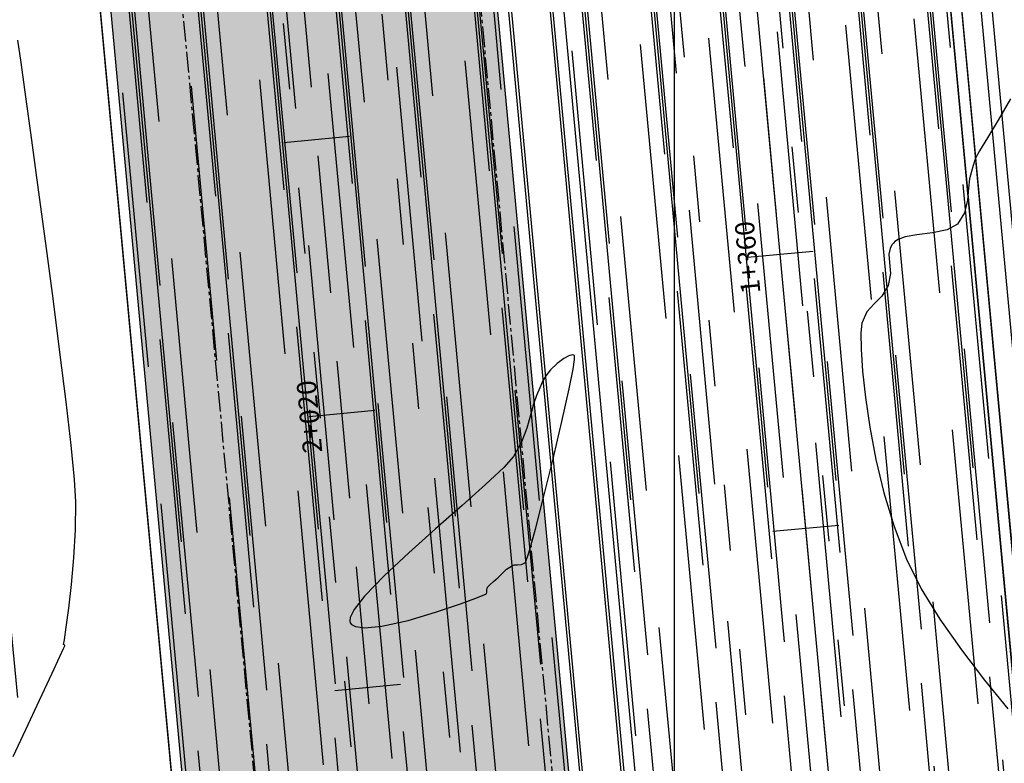
# Model space of a CAD drawing. Units: metres. Extents: x 257096 to 538771, y 8661449 to 17330537.
# Drawn here: x 269776 to 269812, y 8666147 to 8666174 of the extents above; entities that cross this region are included whole.
import ezdxf

# ---------------------------------------------------------------- set-up
doc = ezdxf.new("R2010")
doc.units = ezdxf.units.M
for name, pattern in [('ACAD_ISO03W100', [30, 12, -18]), ('CENTER', [2, 1.25, -0.25, 0.25, -0.25]), ('CENTER2', [1.125, 0.75, -0.125, 0.125, -0.125]), ('DASHDOT', [25.4, 12.7, -6.35, 0, -6.35]), ('DASHED', [0.75, 0.5, -0.25])]:
    doc.linetypes.add(name, pattern=pattern)
for name, color, linetype in [('0 EJE MUROS STAROSA', 252, 'Continuous'), ('0 NW Mr', 7, 'Continuous'), ('04_ALI', 7, 'Continuous'), ('05_PERF', 7, 'Continuous'), ('BARANDA SOLIDAS', 22, 'Continuous'), ('C-ROAD-STAN-MAJR', 11, 'Continuous'), ('C-ROAD-STAN-MINR', 11, 'Continuous'), ('Cuadricula Coordenadas', 5, 'Continuous'), ('G-EJES', 6, 'CENTER'), ('PROGRESIVAS DE ZAPTAS', 2, 'Continuous'), ('Señalizacion', 252, 'Continuous')]:
    doc.layers.add(name, color=color, linetype=linetype)
for name, color, linetype, true_color in [('02_TIN Mn', 7, 'Continuous', 0x757500), ('BARANDA SOMBRA', 7, 'Continuous', 0x8c8c8c), ('PISTA', 7, 'Continuous', 0x85d4e0), ('SOMBRA NUBE', 7, 'Continuous', 0xb3b3b3)]:
    doc.layers.add(name, color=color, linetype=linetype, true_color=true_color)
doc.styles.add('DATOS-02', font='romand.shx')

# ---------------------------------------------------------------- blocks, each defined once
blk = doc.blocks.new('VIA_VIADUCTO')
at = {"layer": 'SOMBRA NUBE', "linetype": 'CENTER2', "lineweight": -3, "flags": 128}
for points in [[(-807.055, -3678.769), (-337.156, -2827.623, 0.050524), (-306.203, -2755.116), (-303.46, -2747.445), (-300.875, -2739.709), (-300.844, -2739.612), (-299.785, -2736.452), (-298.675, -2733.312, -0.075235), (-272.899, -2679.165), (-271.162, -2676.323), (-269.376, -2673.509), (-260.602, -2659.984), (114.519, -2142.946), (115.941, -2140.987), (117.363, -2139.024), (118.785, -2137.059), (120.206, -2135.089), (121.626, -2133.114), (123.042, -2131.134), (124.456, -2129.148), (125.864, -2127.156), (127.268, -2125.156), (128.665, -2123.149), (130.055, -2121.133), (131.437, -2119.109), (132.81, -2117.075), (134.173, -2115.031), (135.525, -2112.976), (136.865, -2110.91), (138.193, -2108.833), (139.506, -2106.744), (140.805, -2104.642), (142.088, -2102.527), (143.353, -2100.399), (144.601, -2098.257), (145.83, -2096.1), (147.038, -2093.929), (148.225, -2091.744), (149.39, -2089.543), (150.531, -2087.326), (151.647, -2085.094), (152.737, -2082.846), (153.8, -2080.582), (154.835, -2078.302, 0.076165), (169.746, -2023.845), (170.018, -2021.356), (170.256, -2018.866), (170.464, -2016.377), (170.64, -2013.887), (170.788, -2011.399), (170.907, -2008.911), (170.999, -2006.426), (171.065, -2003.942), (171.107, -2001.461), (171.124, -1998.982), (171.12, -1996.506), (171.093, -1994.032), (171.047, -1991.562), (170.981, -1989.095), (170.897, -1986.631), (170.796, -1984.171), (170.679, -1981.714), (170.548, -1979.261), (170.403, -1976.811), (170.245, -1974.365), (170.076, -1971.922), (169.896, -1969.483), (169.707, -1967.048), (169.51, -1964.615), (169.306, -1962.187), (169.095, -1959.761), (168.88, -1957.339), (168.661, -1954.92), (168.438, -1952.504), (168.214, -1950.09), (167.989, -1947.68), (106.804, -1292.31), (106.111, -1281.126), (105.97, -1278.756), (105.839, -1276.386, -0.011582), (104.138, -1248.965), (103.976, -1246.597), (103.824, -1244.228), (103.129, -1233.044), (92.923, -901.412, 0.032079), (85.558, -824.03), (48.908, -595.531), (47.48, -584.417), (47.183, -582.061), (46.895, -579.705, -0.023006), (41.176, -525.456), (40.967, -523.091), (40.768, -520.726), (39.829, -509.259), (13.782, 0.704)], [(-816.509, -3673.549), (-352.7, -2833.434), (-347.039, -2822.166), (-345.852, -2819.778), (-344.681, -2817.382, 0.053911), (-314.203, -2741.666), (-313.387, -2739.127), (-312.589, -2736.582), (-312.559, -2736.484), (-310.584, -2730.4), (-308.429, -2724.385, -0.076809), (-278.798, -2666.673), (105.778, -2136.604), (106.144, -2136.099), (106.511, -2135.594), (106.877, -2135.089), (107.243, -2134.584), (107.609, -2134.08), (107.975, -2133.575), (108.34, -2133.07), (108.706, -2132.566), (109.071, -2132.061), (109.436, -2131.556), (109.801, -2131.052), (110.166, -2130.547), (110.53, -2130.042), (110.894, -2129.538), (111.258, -2129.033), (111.622, -2128.528), (111.985, -2128.023), (112.348, -2127.518), (112.711, -2127.013), (113.073, -2126.508), (113.435, -2126.003), (113.796, -2125.498), (114.157, -2124.992), (114.518, -2124.487), (114.878, -2123.981), (115.238, -2123.475), (115.598, -2122.969), (115.956, -2122.463), (116.315, -2121.956), (116.673, -2121.45), (117.03, -2120.943), (122.826, -2111.671), (128.359, -2102.306), (128.928, -2101.404), (129.493, -2100.501), (130.055, -2099.596), (130.614, -2098.689), (131.168, -2097.781), (131.72, -2096.871), (132.267, -2095.959), (132.811, -2095.045), (133.351, -2094.13), (133.886, -2093.213), (134.418, -2092.294), (134.945, -2091.373), (135.469, -2090.451), (135.987, -2089.526), (136.502, -2088.6), (137.012, -2087.671), (137.517, -2086.741), (138.018, -2085.808), (138.514, -2084.874), (139.004, -2083.937), (139.49, -2082.999), (139.971, -2082.058), (140.447, -2081.116), (140.918, -2080.171), (141.383, -2079.224), (141.843, -2078.275), (142.297, -2077.324), (142.745, -2076.37), (143.188, -2075.415), (143.626, -2074.457), (144.057, -2073.497, 0.076165), (158.025, -2022.489), (158.143, -2021.443), (158.254, -2020.396), (158.36, -2019.348), (158.459, -2018.3), (158.553, -2017.25), (158.641, -2016.199), (158.723, -2015.147), (158.8, -2014.094), (158.871, -2013.041), (158.936, -2011.986), (158.996, -2010.931), (159.051, -2009.875), (159.1, -2008.818), (159.144, -2007.761), (159.183, -2006.703), (159.218, -2005.644), (159.247, -2004.585), (159.272, -2003.525), (159.291, -2002.464), (159.307, -2001.403), (159.317, -2000.342), (159.323, -1999.28), (159.325, -1998.217), (159.323, -1997.154), (159.316, -1996.091), (159.306, -1995.027), (159.291, -1993.963), (159.272, -1992.898), (159.25, -1991.833), (159.224, -1990.767), (159.194, -1989.701), (159.204, -1978.824), (158.94, -1967.893), (158.891, -1967.275), (158.841, -1966.656), (158.79, -1966.038), (158.739, -1965.42), (158.688, -1964.801), (158.636, -1964.182), (158.584, -1963.564), (158.531, -1962.945), (158.478, -1962.326), (158.424, -1961.707), (158.37, -1961.088), (158.316, -1960.469), (158.261, -1959.849), (158.206, -1959.23), (158.151, -1958.611), (158.095, -1957.991), (158.039, -1957.371), (157.983, -1956.751), (157.926, -1956.132), (157.87, -1955.512), (157.813, -1954.891), (157.756, -1954.271), (157.698, -1953.651), (157.641, -1953.03), (157.583, -1952.41), (157.526, -1951.789), (157.468, -1951.168), (157.41, -1950.548), (157.352, -1949.927), (157.294, -1949.305), (157.236, -1948.684), (95.01, -1282.162, -0.015583), (92.679, -1244.571), (82.473, -912.939), (81.779, -901.755), (81.626, -899.378), (81.463, -897.002, 0.028076), (75.135, -830.524), (74.845, -828.16), (74.546, -825.797), (73.073, -814.386), (36.47, -586.182, -0.027008), (29.63, -521.295), (2.996, 0.153)]]:
    blk.add_lwpolyline(points, format="xyb", dxfattribs=at)
at = {"layer": 'SOMBRA NUBE'}
for points in [[(171.01, -1970.985, 0.002781), (170.343, -1962.587, 0.001388), (169.903, -1957.575, 0.000696), (168.985, -1947.587), (107.801, -1292.232), (107.11, -1281.065)], [(170.611, -1971.015, 0.002781), (169.945, -1962.621, 0.001388), (169.505, -1957.611, 0.000696), (168.587, -1947.624), (107.402, -1292.263), (106.71, -1281.089)]]:
    blk.add_lwpolyline(points, format="xyb", dxfattribs=at)
at = {"layer": 'SOMBRA NUBE', "flags": 128}
for points in [[(122.684, -1610.866), (154.249, -1948.963, -0.000046), (154.488, -1951.529, -0.000092), (154.608, -1952.811, -0.000185), (154.805, -1954.946, -0.000231), (154.961, -1956.652, -0.000323), (155.146, -1958.697, -0.00037), (155.306, -1960.485, -0.000462), (155.481, -1962.49, -0.000508), (155.636, -1964.311, -0.000601)], [(156.035, -1964.277, 0.000508), (155.879, -1962.455, 0.000462), (155.704, -1960.45, 0.00037), (155.545, -1958.661, 0.000323), (155.36, -1956.615, 0.000231), (155.203, -1954.909, 0.000185), (155.006, -1952.774, 0.000092), (154.887, -1951.492, 0.000046), (154.647, -1948.926), (123.083, -1610.83)]]:
    blk.add_lwpolyline(points, format="xyb", dxfattribs=at)
blk.add_lwpolyline([(122.722, -1611.264), (122.722, -1611.264), (156.452, -1972.556)], dxfattribs=at)
blk = doc.blocks.new('*U49')
at = {"layer": 'SOMBRA NUBE', "linetype": 'DASHDOT', "lineweight": -3, "ltscale": 2}
for p, q in [((41.184, 26.631), (0.514, -1.041)), ((42.591, 24.564), (1.92, -3.108)), ((43.997, 22.497), (3.327, -5.175)), ((45.403, 20.43), (4.733, -7.242)), ((46.81, 18.363), (6.139, -9.309)), ((48.216, 16.296), (7.546, -11.376))]:
    blk.add_line(p, q, dxfattribs=at)
at = {"layer": 'SOMBRA NUBE', "linetype": 'DASHED', "lineweight": -3, "ltscale": 20}
for points in [[(0.371, -0.413), (40.752, 27.062)], [(40.893, 26.856), (38.826, 25.449), (38.636, 25.018), (3.05, 0.805), (2.579, 0.787), (0.512, -0.619)], [(0.906, -1.198), (2.973, 0.208), (3.163, 0.64), (38.748, 24.852), (39.22, 24.871), (41.279, 26.272)], [(41.427, 26.07), (1.046, -1.405)], [(1.778, -2.479), (42.158, 24.995)], [(42.299, 24.789), (40.232, 23.382), (40.042, 22.951), (4.457, -1.262), (3.985, -1.28), (1.918, -2.686)], [(2.312, -3.265), (4.379, -1.859), (4.569, -1.427), (40.155, 22.785), (40.626, 22.804), (42.686, 24.205)], [(42.834, 24.003), (2.453, -3.472)], [(3.184, -4.546), (43.565, 22.929)], [(43.705, 22.722), (41.639, 21.315), (41.448, 20.884), (5.863, -3.328), (5.392, -3.347), (3.325, -4.753)], [(3.718, -5.332), (5.785, -3.926), (5.975, -3.494), (41.561, 20.718), (42.032, 20.737), (44.092, 22.138)], [(44.24, 21.936), (3.859, -5.539)], [(4.59, -6.613), (44.971, 20.862)], [(45.112, 20.655), (43.045, 19.249), (42.855, 18.817), (7.269, -5.395), (6.798, -5.414), (4.731, -6.82)], [(5.125, -7.399), (7.192, -5.992), (7.382, -5.561), (42.967, 18.651), (43.439, 18.67), (45.498, 20.071)], [(45.646, 19.869), (5.265, -7.605)], [(5.997, -8.68), (46.377, 18.795)], [(46.518, 18.588), (44.451, 17.182), (44.261, 16.75), (8.676, -7.462), (8.204, -7.481), (6.137, -8.887)], [(6.531, -9.466), (8.598, -8.059), (8.788, -7.628), (44.374, 16.585), (44.845, 16.603), (46.905, 18.004)], [(47.053, 17.803), (6.672, -9.672)], [(7.403, -10.747), (47.784, 16.728)], [(47.924, 16.521), (45.858, 15.115), (45.667, 14.683), (10.082, -9.529), (9.611, -9.548), (7.544, -10.954)], [(7.937, -11.533), (10.004, -10.126), (10.195, -9.695), (45.78, 14.518), (46.251, 14.536), (48.311, 15.937)], [(48.459, 15.736), (8.078, -11.739)]]:
    blk.add_lwpolyline(points, dxfattribs=at)
blk = doc.blocks.new('viaductoo')
at = {"layer": '0 NW Mr', "color": 253, "linetype": 'Continuous', "lineweight": -3, "true_color": 0xb0b0b0}
blk.add_line((268806.498, 8666136.937), (268743.744, 8666809.101), dxfattribs=at)
at = {"layer": '0 NW Mr', "color": 253, "true_color": 0xb0b0b0}
for p, q in [((268798.743, 8666139.314), (268736.253, 8666808.658)), ((268805.039, 8666165.465), (268802.65, 8666165.242)), ((268805.969, 8666155.508), (268803.579, 8666155.285))]:
    blk.add_line(p, q, dxfattribs=at)
at = {"layer": '0 NW Mr', "color": 253, "linetype": 'DASHDOT', "lineweight": -3, "ltscale": 2, "true_color": 0xb0b0b0}
for p, q in [((268808.484, 8666182.893), (268813.057, 8666133.908)), ((268803.506, 8666182.428), (268808.078, 8666133.444)), ((268805.995, 8666182.661), (268810.567, 8666133.676)), ((268801.017, 8666182.196), (268805.589, 8666133.211)), ((268796.038, 8666181.731), (268800.611, 8666132.746)), ((268798.528, 8666181.964), (268803.1, 8666132.979))]:
    blk.add_line(p, q, dxfattribs=at)
at = {"layer": '0 NW Mr', "color": 253, "linetype": 'Continuous', "lineweight": -3, "true_color": 0xb0b0b0}
for points in [[(268814.553, 8666125.811, 0.000999), (268814.195, 8666129.821, 0.000501), (268813.457, 8666137.809), (268751.778, 8666798.564), (268751.367, 8666809.697)], [(268814.951, 8666125.845, 0.000999), (268814.593, 8666129.858, 0.000501), (268813.855, 8666137.846), (268752.178, 8666798.59), (268751.767, 8666809.711)], [(268800.58, 8666124.815, 0.000681), (268800.212, 8666128.904, 0.000341), (268799.986, 8666131.362, 0.00017), (268799.528, 8666136.286), (268736.775, 8666808.45, -0.015583)], [(268815.951, 8666121.827, 0.002), (268815.388, 8666128.587), (268815.027, 8666132.63), (268814.288, 8666140.626), (268810.226, 8666184.14)], [(268816.35, 8666121.858, 0.002), (268815.786, 8666128.622), (268815.425, 8666132.667), (268814.687, 8666140.663), (268810.624, 8666184.177)]]:
    blk.add_lwpolyline(points, format="xyb", dxfattribs=at)
at = {"layer": '0 NW Mr', "color": 253, "linetype": 'DASHED', "lineweight": -3, "ltscale": 20, "true_color": 0xb0b0b0}
for points in [[(268812.437, 8666134.087), (268807.897, 8666182.723)], [(268808.146, 8666182.746), (268808.379, 8666180.257), (268808.665, 8666179.882), (268812.666, 8666137.021), (268812.454, 8666136.6), (268812.686, 8666134.111)], [(268813.383, 8666134.176), (268813.151, 8666136.665), (268812.865, 8666137.04), (268808.864, 8666179.901), (268809.076, 8666180.322), (268808.844, 8666182.803)], [(268809.092, 8666182.835), (268813.632, 8666134.199)], [(268804.114, 8666182.37), (268808.654, 8666133.734)], [(268809.948, 8666133.855), (268805.408, 8666182.491)], [(268805.657, 8666182.514), (268805.89, 8666180.025), (268806.176, 8666179.65), (268810.176, 8666136.789), (268809.965, 8666136.367), (268810.197, 8666133.878)], [(268810.894, 8666133.943), (268810.662, 8666136.432), (268810.376, 8666136.808), (268806.375, 8666179.668), (268806.587, 8666180.09), (268806.355, 8666182.57)], [(268806.603, 8666182.602), (268811.143, 8666133.967)], [(268804.97, 8666133.39), (268800.43, 8666182.026)], [(268800.679, 8666182.049), (268800.911, 8666179.56), (268801.197, 8666179.185), (268805.198, 8666136.324), (268804.986, 8666135.903), (268805.219, 8666133.414)], [(268805.916, 8666133.479), (268805.683, 8666135.968), (268805.397, 8666136.343), (268801.396, 8666179.204), (268801.608, 8666179.625), (268801.377, 8666182.106)], [(268801.625, 8666182.138), (268806.165, 8666133.502)], [(268807.459, 8666133.623), (268802.919, 8666182.259)], [(268803.168, 8666182.282), (268803.4, 8666179.793), (268803.686, 8666179.418), (268807.687, 8666136.557), (268807.476, 8666136.135), (268807.708, 8666133.646)], [(268808.405, 8666133.711), (268808.172, 8666136.2), (268807.886, 8666136.575), (268803.886, 8666179.436), (268804.097, 8666179.858), (268803.866, 8666182.338)], [(268800.937, 8666133.014), (268800.705, 8666135.503), (268800.419, 8666135.878), (268796.418, 8666178.739), (268796.63, 8666179.161), (268796.398, 8666181.641)], [(268796.646, 8666181.673), (268801.186, 8666133.037)], [(268802.481, 8666133.158), (268797.941, 8666181.794)], [(268798.19, 8666181.817), (268798.422, 8666179.328), (268798.708, 8666178.953), (268802.709, 8666136.092), (268802.497, 8666135.67), (268802.73, 8666133.181)], [(268803.426, 8666133.246), (268803.194, 8666135.735), (268802.908, 8666136.11), (268798.907, 8666178.971), (268799.119, 8666179.393), (268798.887, 8666181.873)], [(268799.136, 8666181.905), (268803.675, 8666133.269)], [(268799.991, 8666132.926), (268795.452, 8666181.561)], [(268795.7, 8666181.585), (268795.933, 8666179.096), (268796.219, 8666178.721), (268800.22, 8666135.86), (268800.008, 8666135.438), (268800.24, 8666132.949)]]:
    blk.add_lwpolyline(points, dxfattribs=at)
blk.add_blockref('VIA_VIADUCTO', (268627.977, 8668089.839))
at = {"color": 5, "rotation": 61.09011527184735}
blk.add_blockref('*U49', (268783.111, 8666131.28), dxfattribs=at)
at = {"layer": '0 NW Mr', "color": 253, "linetype": 'Continuous', "lineweight": -3, "true_color": 0xb0b0b0, "insert": (268803.22, 8666165.295), "char_height": 0.7, "attachment_point": 8, "rotation": 95.3337, "style": 'DATOS-02'}
blk.add_mtext('1+360', dxfattribs=at)
blk = doc.blocks.new('HACHT VIADUCTO 01')
at = {"layer": 'PISTA'}
h = blk.add_hatch(color=256, dxfattribs=at)
h.dxf.hatch_style = 1
edge = h.paths.add_edge_path()
edge.add_arc((-159.943, -221.878), 192.699, 353.39707, 355.62275)
edge.add_arc((-189.524, -219.614), 222.366, 355.62275, 357.69423)
edge.add_arc((-207.884, -218.875), 240.741, 357.69423, 359.443)
edge.add_arc((-256.966, -218.398), 289.826, 359.443, 361.03648)
edge.add_arc((-289.087, -218.979), 321.951, 1.03648, 2.30833)
edge.add_arc((-385.421, -222.862), 418.364, 2.30833, 3.4238)
edge.add_arc((-453.808, -226.953), 486.873, 3.4238, 4.21874)
edge.add_arc((-723.005, -246.81), 756.802, 4.218739, 4.856198)
edge.add_arc((-871.869, -259.458), 906.202, 4.856198, 5.174226)
edge.add_arc((-3558.491, -502.741), 3603.816, 5.174226, 5.333663)
edge.add_line((29.722, -167.746), (20.86, -72.824))
edge.add_line((20.86, -72.824), (6.799, -72.824))
edge.add_line((6.799, -72.824), (15.782, -169.048))
edge.add_arc((-13876.065, -1465.988), 13952.257, 5.3230775, 5.333663, ccw=False)
edge.add_arc((-3451.714, -494.715), 3482.756, 5.301896, 5.323078, ccw=False)
edge.add_arc((-2872.257, -440.941), 2900.809, 5.259551, 5.301896, ccw=False)
edge.add_arc((-1829.854, -344.983), 1853.998, 5.206596, 5.259551, ccw=False)
edge.add_arc((-1565.063, -320.854), 1588.11, 5.13249, 5.206596, ccw=False)
edge.add_arc((-1192.708, -287.409), 1214.256, 5.047762, 5.13249, ccw=False)
edge.add_arc((-1068.565, -276.444), 1089.63, 4.941896, 5.047762, ccw=False)
edge.add_arc((-878.948, -260.048), 899.305, 4.825394, 4.941896, ccw=False)
edge.add_arc((-807.932, -254.053), 828.037, 4.687768, 4.825394, ccw=False)
edge.add_arc((-693.286, -244.652), 713.006, 4.545248, 4.687768, ccw=False)
edge.add_line((17.477, -188.149), (17.738, -198.976))
edge.add_line((17.738, -198.976), (17.729, -209.861))
edge.add_arc((-291.372, -219.074), 309.238, 1.07784, 1.70732, ccw=False)
edge.add_arc((-261.128, -218.505), 278.989, 0.42315, 1.07784, ccw=False)
edge.add_arc((-248.13, -218.409), 265.991, -0.29488, 0.42315, ccw=False)
edge.add_arc((-225.273, -218.527), 243.133, 358.95444, 359.70512, ccw=False)
edge.add_arc((-215.255, -218.71), 233.113, 358.14052, 358.95444, ccw=False)
edge.add_arc((-197.386, -219.29), 215.235, 357.29386, 358.14052, ccw=False)
edge.add_arc((-189.437, -219.665), 207.277, 356.38404, 357.29386, ccw=False)
edge.add_arc((-175.1, -220.571), 192.912, 355.44139, 356.38404, ccw=False)
edge.add_arc((-168.649, -221.086), 186.44, 354.43568, 355.44139, ccw=False)
edge.add_arc((-156.91, -222.229), 174.645, 353.3971, 354.43568, ccw=False)
edge.add_arc((-154.282, -222.534), 172, 335.97506, 353.3971, ccw=False)
edge.add_arc((-156.698, -221.457), 174.645, 334.93637, 335.97506, ccw=False)
edge.add_arc((-167.382, -216.46), 186.44, 333.93066, 334.93637, ccw=False)
edge.add_arc((-173.196, -213.616), 192.912, 332.98801, 333.93066, ccw=False)
edge.add_arc((-185.994, -207.092), 207.277, 332.0782, 332.98801, ccw=False)
edge.add_arc((-193.025, -203.365), 215.235, 331.23154, 332.0782, ccw=False)
edge.add_arc((-208.697, -194.761), 233.113, 330.41762, 331.23154, ccw=False)
edge.add_arc((-217.41, -189.815), 243.132, 329.66694, 330.41762, ccw=False)
edge.add_arc((-237.139, -178.271), 265.99, 328.94892, 329.66694, ccw=False)
edge.add_arc((-248.274, -171.567), 278.988, 328.29423, 328.94892, ccw=False)
edge.add_arc((-274.008, -155.669), 309.237, 327.66475, 328.29423, ccw=False)
edge.add_line((-12.724, -321.071), (-18.261, -330.443))
edge.add_line((-18.261, -330.443), (-24.002, -339.626))
edge.add_arc((-606.819, 71.098), 713.001, 324.684282, 324.826805, ccw=False)
edge.add_arc((-700.681, 137.595), 828.031, 324.546654, 324.684282, ccw=False)
edge.add_arc((-758.735, 178.933), 899.299, 324.43015, 324.546654, ccw=False)
edge.add_arc((-913.545, 289.643), 1089.622, 324.324284, 324.43015, ccw=False)
edge.add_arc((-1014.781, 362.324), 1214.246, 324.239555, 324.324284, ccw=False)
edge.add_arc((-1318.15, 580.802), 1588.099, 324.165447, 324.239554, ccw=False)
edge.add_arc((-1533.704, 736.462), 1853.981, 324.112492, 324.165447, ccw=False)
edge.add_arc((-2381.791, 1350.093), 2900.783, 324.070145, 324.112492, ccw=False)
edge.add_arc((-2853.027, 1691.585), 3482.745, 324.048964, 324.070145, ccw=False)
edge.add_arc((-11328.322, 7838.189), 13952.29, 324.038378, 324.0489638, ccw=False)
edge.add_line((-35.192, -355.199), (-134.558, -492.158))
edge.add_line((-134.558, -492.158), (-117.262, -492.158))
edge.add_line((-117.262, -492.158), (-23.86, -363.421))
edge.add_arc((-2940.827, 1752.896), 3603.816, 324.038378, 324.197815)
edge.add_arc((-752.95, 174.823), 906.202, 324.197815, 324.515843)
edge.add_arc((-631.297, 88.099), 756.802, 324.515843, 325.153302)
edge.add_arc((-409.771, -66.133), 486.873, 325.1533, 325.94824)
edge.add_arc((-353.009, -104.495), 418.364, 325.94824, 327.06371)
edge.add_arc((-272.092, -156.915), 321.951, 327.06371, 328.33556)
edge.add_arc((-244.748, -173.779), 289.826, 328.33556, 329.92904)
edge.add_arc((-202.27, -198.374), 240.741, 329.92904, 331.67782)
edge.add_arc((-186.095, -207.092), 222.366, 331.67782, 333.74929)
edge.add_arc((-159.487, -220.213), 192.699, 333.74929, 335.97503)
edge.add_arc((-154.282, -222.534), 187, 335.97503, 353.39707)
at = {"layer": 'BARANDA SOLIDAS'}
for points in [[(31.746, -191.137, 0.002781), (31.08, -182.743, 0.001388), (30.64, -177.733, 0.000696), (29.722, -167.746), (-31.463, 487.615), (-32.155, 498.789)], [(32.145, -191.107, 0.002781), (31.478, -182.709, 0.001388), (31.038, -177.696, 0.000696), (30.12, -167.709), (-31.064, 487.646), (-31.755, 498.813)], [(-16.181, 169.012), (15.384, -169.085, -0.000046), (15.623, -171.651, -0.000092), (15.743, -172.933, -0.000185), (15.94, -175.068, -0.000231), (16.096, -176.774, -0.000323), (16.281, -178.819, -0.00037), (16.44, -180.607, -0.000462), (16.616, -182.612, -0.000508), (16.771, -184.433, -0.000601)], [(17.17, -184.399, 0.000508), (17.014, -182.577, 0.000462), (16.839, -180.572, 0.00037), (16.68, -178.783, 0.000323), (16.494, -176.737, 0.000231), (16.338, -175.031, 0.000185), (16.141, -172.896, 0.000092), (16.022, -171.614, 0.000046), (15.782, -169.048), (-15.782, 169.048)]]:
    blk.add_lwpolyline(points, format="xyb", dxfattribs=at)
at = {"layer": 'BARANDA SOMBRA'}
for points in [[(33.339, -185.181, 0.000681), (32.971, -181.093, 0.000341), (32.745, -178.635, 0.00017), (32.287, -173.712), (-30.466, 498.453, -0.015583)], [(33.737, -185.145, 0.000681), (33.37, -181.056, 0.000341), (33.144, -178.598, 0.00017), (32.686, -173.674), (-30.068, 498.49, -0.015583)], [(48.778, -248.709, 0.026234), (50.149, -225.843, 0.00695), (50.115, -217.774, 0.005551), (49.906, -210.619, 0.004865), (49.499, -202.48, 0.00347), (49.048, -195.731, 0.00278), (48.381, -187.336, 0.001388), (47.941, -182.32, 0.000695), (47.023, -172.336), (11.48, 208.373)], [(48.352, -248.907, 0.000328), (48.381, -248.663, 0.009715), (49.097, -241.21, 0.009035), (49.565, -233.187, 0.007633), (49.749, -225.839, 0.00695), (49.715, -217.782, 0.005551), (49.506, -210.635, 0.004865), (49.099, -202.503, 0.00347), (48.649, -195.761, 0.00278), (47.983, -187.37, 0.001388), (47.543, -182.356, 0.000695), (46.625, -172.373), (11.082, 208.336)], [(49.109, -188.134, 0.002), (48.546, -181.373), (48.184, -177.33), (47.446, -169.335), (43.384, -125.82)], [(49.507, -188.102, 0.002), (48.944, -181.338), (48.583, -177.294), (47.844, -169.298), (43.782, -125.783)]]:
    blk.add_lwpolyline(points, format="xyb", dxfattribs=at)
blk = doc.blocks.new('AeccTickLine')
at = {"color": 3}
blk.add_line((0, -2), (0, 2), dxfattribs=at)
blk = doc.blocks.new('LENAE')
at = {"layer": '04_ALI', "color": 210, "linetype": 'DASHED', "lineweight": -3, "ltscale": 10}
blk.add_lwpolyline([(-17.16, 62.594), (-17.363, 65.004), (-17.572, 67.415), (-17.787, 69.825), (-18.005, 72.234), (-18.227, 74.643), (-18.45, 77.052), (-18.675, 79.461), (-80.901, 745.983, -0.015583)], format="xyb", dxfattribs=at)
at = {"layer": 'Señalizacion', "color": 253, "linetype": 'DASHED', "lineweight": -3, "ltscale": 10, "true_color": 0xb3b3b3}
blk.add_lwpolyline([(-0.669, 62.788), (-0.883, 65.198), (-1.102, 67.607), (-1.323, 70.017), (-1.547, 72.426), (-1.772, 74.834), (-64.525, 746.999, -0.015583)], format="xyb", dxfattribs=at)
at = {"layer": 'C-ROAD-STAN-MAJR', "color": 11, "linetype": 'Continuous', "lineweight": -3, "xscale": 0.6, "yscale": 0.6, "zscale": 0.6, "rotation": 95.33366280439945}
blk.add_blockref('AeccTickLine', (-20.356, 97.467), dxfattribs=at)
at = {"layer": 'C-ROAD-STAN-MINR', "color": 11, "linetype": 'Continuous', "lineweight": -3, "xscale": 0.6, "yscale": 0.6, "zscale": 0.6, "rotation": 95.33366280439945}
for p in [(-21.286, 107.424), (-19.427, 87.511)]:
    blk.add_blockref('AeccTickLine', p, dxfattribs=at)
at = {"layer": 'Señalizacion', "color": 253, "linetype": 'DASHED', "lineweight": -3, "ltscale": 10, "true_color": 0xb3b3b3, "xscale": 0.6000000000000001, "yscale": 0.6000000000000001, "zscale": 0.6000000000000001, "rotation": 95.3336628043954}
for p in [(-4.425, 103.251), (-3.495, 93.294)]:
    blk.add_blockref('AeccTickLine', p, dxfattribs=at)
at = {"layer": 'C-ROAD-STAN-MAJR', "color": 11, "linetype": 'Continuous', "lineweight": -3, "insert": (-20.98, 97.409), "char_height": 0.7, "attachment_point": 8, "rotation": 95.3337, "style": 'DATOS-02'}
blk.add_mtext('2+020', dxfattribs=at)
at = {"layer": 'Señalizacion', "color": 253, "linetype": 'DASHED', "lineweight": -3, "ltscale": 10, "true_color": 0xb3b3b3, "insert": (-5.049, 103.193), "char_height": 0.7, "attachment_point": 8, "rotation": 95.3337, "style": 'DATOS-02'}
blk.add_mtext('1+360', dxfattribs=at)
blk = doc.blocks.new('EJE SEGUNBDO')
at = {"layer": 'G-EJES', "linetype": 'ByBlock'}
blk.add_blockref('LENAE', (128.52, 191.99), dxfattribs=at)
blk = doc.blocks.new('EJE PRIMERO')
at = {"layer": '04_ALI', "color": 210, "linetype": 'DASHED', "lineweight": -3, "ltscale": 10}
blk.add_lwpolyline([(5.335, -57.383), (5.121, -54.973), (4.903, -52.563), (4.681, -50.154), (4.457, -47.745), (4.233, -45.336), (-58.521, 626.828, -0.015583)], format="xyb", dxfattribs=at)
at = {"layer": 'Señalizacion', "color": 253, "linetype": 'DASHED', "lineweight": -3, "ltscale": 10, "true_color": 0xb3b3b3}
blk.add_lwpolyline([(-11.156, -57.577), (-11.359, -55.166), (-11.568, -52.756), (-11.782, -50.346), (-12.001, -47.937), (-12.222, -45.527), (-12.446, -43.118), (-12.671, -40.709), (-74.897, 625.813, -0.015583)], format="xyb", dxfattribs=at)
at = {"layer": 'C-ROAD-STAN-MAJR', "color": 11, "linetype": 'Continuous', "lineweight": -3, "xscale": 0.6000000000000001, "yscale": 0.6000000000000001, "zscale": 0.6000000000000001, "rotation": 95.3336628043954}
blk.add_blockref('AeccTickLine', (1.58, -16.919), dxfattribs=at)
at = {"layer": 'C-ROAD-STAN-MINR', "color": 11, "linetype": 'Continuous', "lineweight": -3}
for p, xscale, yscale, zscale, rotation in [((-15.281, -12.746), 0.6, 0.6, 0.6, 95.33366280439945), ((2.509, -26.876), 0.6000000000000001, 0.6000000000000001, 0.6000000000000001, 95.3336628043954)]:
    blk.add_blockref('AeccTickLine', p, dxfattribs=dict(at, xscale=xscale, yscale=yscale, zscale=zscale, rotation=rotation))
at = {"layer": 'Señalizacion', "color": 253, "linetype": 'DASHED', "lineweight": -3, "ltscale": 10, "true_color": 0xb3b3b3, "xscale": 0.6, "yscale": 0.6, "zscale": 0.6, "rotation": 95.33366280439945}
for p in [(-14.352, -22.703), (-13.422, -32.66)]:
    blk.add_blockref('AeccTickLine', p, dxfattribs=at)
at = {"layer": 'C-ROAD-STAN-MAJR', "color": 11, "linetype": 'Continuous', "lineweight": -3, "insert": (0.955, -16.978), "char_height": 0.7, "attachment_point": 8, "rotation": 95.3337, "style": 'DATOS-02'}
blk.add_mtext('1+360', dxfattribs=at)
at = {"layer": 'Señalizacion', "color": 253, "linetype": 'DASHED', "lineweight": -3, "ltscale": 10, "true_color": 0xb3b3b3, "insert": (-14.976, -22.761), "char_height": 0.7, "attachment_point": 8, "rotation": 95.3337, "style": 'DATOS-02'}
blk.add_mtext('2+020', dxfattribs=at)
blk = doc.blocks.new('TIN 023')
at = {"layer": '02_TIN Mn', "linetype": 'Continuous', "lineweight": -3}
for points, elevation in [([(259812.219, 8666171.012), (259811.774, 8666170.234), (259811.384, 8666169.59), (259811.094, 8666169.119), (259810.95, 8666168.86), (259810.858, 8666168.594), (259810.801, 8666168.376), (259810.731, 8666168.101), (259810.687, 8666167.768), (259810.649, 8666167.331), (259810.542, 8666166.869), (259810.294, 8666166.462), (259809.91, 8666166.251), (259809.38, 8666166.142), (259808.808, 8666166.069), (259808.391, 8666165.993), (259808.136, 8666165.904), (259808.007, 8666165.821), (259807.957, 8666165.772), (259807.907, 8666165.705), (259807.838, 8666165.57), (259807.798, 8666165.362), (259807.815, 8666165.068), (259807.85, 8666164.67), (259807.772, 8666164.227), (259807.541, 8666163.844), (259807.255, 8666163.561), (259806.987, 8666163.271), (259806.809, 8666162.865), (259806.778, 8666162.51), (259806.785, 8666161.915), (259806.837, 8666161.119), (259806.939, 8666160.161), (259807.099, 8666159.079), (259807.322, 8666157.911), (259807.614, 8666156.697), (259807.982, 8666155.475), (259808.432, 8666154.284), (259808.966, 8666153.211), (259809.649, 8666152.104), (259810.434, 8666150.989), (259811.274, 8666149.893), (259812.122, 8666148.842)], 29), ([(259775.952, 8666147.109), (259776.415, 8666148.091), (259776.915, 8666149.162), (259777.371, 8666150.147), (259777.651, 8666150.753), (259777.784, 8666151.043), (259777.826, 8666151.136), (259777.832, 8666151.149), (259777.827, 8666151.153), (259777.803, 8666151.168), (259777.787, 8666151.18), (259777.813, 8666151.348), (259777.882, 8666151.807), (259777.976, 8666152.499), (259778.075, 8666153.36), (259778.163, 8666154.332), (259778.221, 8666155.354), (259778.231, 8666156.364), (259778.179, 8666157.182), (259778.056, 8666158.425), (259777.876, 8666159.999), (259777.654, 8666161.808), (259777.404, 8666163.759), (259777.14, 8666165.757), (259776.877, 8666167.707), (259776.629, 8666169.514), (259776.411, 8666171.085), (259776.237, 8666172.325), (259776.122, 8666173.139)], 28.5)]:
    blk.add_lwpolyline(points, dxfattribs=dict(at, elevation=elevation))
at = {"layer": '02_TIN Mn', "linetype": 'Continuous', "lineweight": -3, "elevation": 29}
blk.add_lwpolyline([(259794.067, 8666154.034), (259794.107, 8666154.052), (259794.185, 8666154.073), (259794.296, 8666154.082), (259794.431, 8666154.086), (259794.582, 8666154.159), (259794.706, 8666154.518), (259794.942, 8666155.377), (259795.249, 8666156.57), (259795.584, 8666157.928), (259795.905, 8666159.286), (259796.169, 8666160.475), (259796.312, 8666161.192), (259796.364, 8666161.538), (259796.368, 8666161.657), (259796.36, 8666161.679), (259796.334, 8666161.693), (259796.273, 8666161.703), (259796.159, 8666161.677), (259795.98, 8666161.58), (259795.734, 8666161.388), (259795.495, 8666161.159), (259795.317, 8666160.942), (259795.201, 8666160.736), (259795.104, 8666160.508), (259794.983, 8666160.225), (259794.874, 8666159.914), (259794.764, 8666159.512), (259794.625, 8666159.046), (259794.43, 8666158.54), (259794.15, 8666158.02), (259793.788, 8666157.61), (259793.131, 8666156.995), (259792.274, 8666156.234), (259791.311, 8666155.389), (259790.337, 8666154.517), (259789.445, 8666153.68), (259788.73, 8666152.937), (259788.35, 8666152.45), (259788.207, 8666152.168), (259788.191, 8666152.027), (259788.21, 8666151.972), (259788.254, 8666151.914), (259788.399, 8666151.832), (259788.736, 8666151.787), (259789.36, 8666151.845), (259790.311, 8666152.056), (259791.314, 8666152.353), (259792.221, 8666152.661), (259792.777, 8666152.868), (259793.045, 8666152.974), (259793.135, 8666153.013), (259793.15, 8666153.022), (259793.162, 8666153.039), (259793.175, 8666153.083), (259793.18, 8666153.165), (259793.201, 8666153.267), (259793.279, 8666153.356), (259793.416, 8666153.476), (259793.583, 8666153.621), (259793.74, 8666153.773), (259793.889, 8666153.915), (259794.067, 8666154.034)], close=True, dxfattribs=at)

msp = doc.modelspace()

# ---------------------------------------------------------------- linework, layer by layer
for points in [[(269356.362, 8665412.801), (269745.202, 8665948.747, 0.000694), (269751.062, 8665956.848, 0.001389), (269753.973, 8665960.908, 0.002778), (269758.768, 8665967.714, 0.003472), (269762.534, 8665973.204, 0.004861), (269766.941, 8665979.864, 0.005556), (269770.673, 8665985.767, 0.006945), (269774.694, 8665992.494, 0.007639), (269778.168, 8665998.711, 0.009028), (269781.722, 8666005.6, 0.009723), (269784.779, 8666012.113, 0.076165), (269799.122, 8666064.495, 0.009723), (269799.811, 8666071.657, 0.009028), (269800.262, 8666079.396, 0.007639), (269800.44, 8666086.515, 0.006945), (269800.407, 8666094.352, 0.005556), (269800.203, 8666101.333, 0.004861), (269799.804, 8666109.31, 0.003472), (269799.36, 8666115.952, 0.002778), (269798.701, 8666124.251, 0.001389), (269798.265, 8666129.228, 0.000694), (269797.349, 8666139.184), (269734.859, 8666808.528, -0.015583)], [(269356.362, 8665412.801), (269745.202, 8665948.747, 0.000694), (269751.062, 8665956.848, 0.001389), (269753.973, 8665960.908, 0.002778), (269758.768, 8665967.714, 0.003472), (269762.534, 8665973.204, 0.004861), (269766.941, 8665979.864, 0.005556), (269770.673, 8665985.767, 0.006945), (269774.694, 8665992.494, 0.007639), (269778.168, 8665998.711, 0.009028), (269781.722, 8666005.6, 0.009723), (269784.779, 8666012.113, 0.076165), (269799.122, 8666064.495, 0.009723), (269799.811, 8666071.657, 0.009028), (269800.262, 8666079.396, 0.007639), (269800.44, 8666086.515, 0.006945), (269800.407, 8666094.352, 0.005556), (269800.203, 8666101.333, 0.004861), (269799.804, 8666109.31, 0.003472), (269799.36, 8666115.952, 0.002778), (269798.701, 8666124.251, 0.001389), (269798.265, 8666129.228, 0.000694), (269797.349, 8666139.184), (269734.859, 8666808.528, -0.015583)], [(269357.495, 8665411.978), (269746.335, 8665947.925, 0.000694), (269752.197, 8665956.029, 0.001389), (269755.113, 8665960.096, 0.002778), (269759.917, 8665966.914, 0.003472), (269763.694, 8665972.42, 0.004861), (269768.116, 8665979.102, 0.005556), (269771.865, 8665985.032, 0.006945), (269775.906, 8665991.793, 0.007639), (269779.401, 8665998.047, 0.009028), (269782.978, 8666004.981, 0.009723), (269786.057, 8666011.543, 0.076165), (269800.513, 8666064.334, 0.009723), (269801.206, 8666071.55, 0.009028), (269801.661, 8666079.339, 0.007639), (269801.84, 8666086.501, 0.006945), (269801.807, 8666094.377, 0.005556), (269801.602, 8666101.39, 0.004861), (269801.201, 8666109.393, 0.003472), (269800.756, 8666116.055, 0.002778), (269800.096, 8666124.37, 0.001389), (269799.659, 8666129.354, 0.000694), (269798.743, 8666139.314), (269736.253, 8666808.658, -0.015583)]]:
    msp.add_lwpolyline(points, format="xyb")
at = {"layer": '0 EJE MUROS STAROSA'}
for points in [[(269356.362, 8665412.801), (269745.202, 8665948.747, 0.000694), (269751.062, 8665956.848, 0.001389), (269753.973, 8665960.908, 0.002778), (269758.768, 8665967.714, 0.003472), (269762.534, 8665973.204, 0.004861), (269766.941, 8665979.864, 0.005556), (269770.673, 8665985.767, 0.006945), (269774.694, 8665992.494, 0.007639), (269778.168, 8665998.711, 0.009028), (269781.722, 8666005.6, 0.009723), (269784.779, 8666012.113, 0.076165), (269799.122, 8666064.495, 0.009723), (269799.811, 8666071.657, 0.009028), (269800.262, 8666079.396, 0.007639), (269800.44, 8666086.515, 0.006945), (269800.407, 8666094.352, 0.005556), (269800.203, 8666101.333, 0.004861), (269799.804, 8666109.31, 0.003472), (269799.36, 8666115.952, 0.002778), (269798.701, 8666124.251, 0.001389), (269798.265, 8666129.228, 0.000694), (269797.349, 8666139.184), (269734.859, 8666808.528, -0.015583)], [(269357.495, 8665411.978), (269746.335, 8665947.925, 0.000694), (269752.197, 8665956.029, 0.001389), (269755.113, 8665960.096, 0.002778), (269759.917, 8665966.914, 0.003472), (269763.694, 8665972.42, 0.004861), (269768.116, 8665979.102, 0.005556), (269771.865, 8665985.032, 0.006945), (269775.906, 8665991.793, 0.007639), (269779.401, 8665998.047, 0.009028), (269782.978, 8666004.981, 0.009723), (269786.057, 8666011.543, 0.076165), (269800.513, 8666064.334, 0.009723), (269801.206, 8666071.55, 0.009028), (269801.661, 8666079.339, 0.007639), (269801.84, 8666086.501, 0.006945), (269801.807, 8666094.377, 0.005556), (269801.602, 8666101.39, 0.004861), (269801.201, 8666109.393, 0.003472), (269800.756, 8666116.055, 0.002778), (269800.096, 8666124.37, 0.001389), (269799.659, 8666129.354, 0.000694), (269798.743, 8666139.314), (269736.253, 8666808.658, -0.015583)]]:
    msp.add_lwpolyline(points, format="xyb", dxfattribs=at)
at = {"layer": 'Cuadricula Coordenadas', "color": 8}
msp.add_line((269800, 8664167.096), (269800, 8668314.353), dxfattribs=at)
at = {"layer": 'Señalizacion', "linetype": 'ACAD_ISO03W100', "ltscale": 0.2}
for points in [[(269808.349, 8666125.503, 0.000681), (269807.98, 8666129.613, 0.000341), (269807.753, 8666132.082, 0.00017), (269807.294, 8666137.011), (269744.541, 8666809.175, -0.015583)], [(269804.763, 8666125.186, 0.000681), (269804.395, 8666129.286, 0.000341), (269804.168, 8666131.75, 0.00017), (269803.71, 8666136.677), (269740.957, 8666808.841, -0.015583)], [(269793.777, 8666126.386, 0.000508), (269793.62, 8666128.227, 0.000462), (269793.443, 8666130.251, 0.00037), (269793.283, 8666132.054, 0.000323), (269793.096, 8666134.112, 0.000231), (269792.939, 8666135.828, 0.000185), (269792.741, 8666137.97, 0.000092), (269792.622, 8666139.255, 0.000046), (269792.382, 8666141.824), (269730.156, 8666808.346, -0.015583)], [(269790.19, 8666126.083, 0.000508), (269790.033, 8666127.917, 0.000462), (269789.857, 8666129.934, 0.00037), (269789.697, 8666131.732, 0.000323), (269789.511, 8666133.786, 0.000231), (269789.354, 8666135.498, 0.000185), (269789.157, 8666137.637, 0.000092), (269789.037, 8666138.921, 0.000046), (269788.798, 8666141.489), (269726.571, 8666808.011, -0.015583)], [(269769.933, 8666029.395, 0.063294), (269779.056, 8666066.818, 0.009723), (269779.669, 8666073.198, 0.009028), (269780.079, 8666080.208, 0.007639), (269780.241, 8666086.71, 0.006945), (269780.21, 8666093.987, 0.005556), (269780.02, 8666100.519, 0.004861), (269779.64, 8666108.103, 0.003472), (269779.215, 8666114.465, 0.002778), (269778.574, 8666122.541, 0.001389), (269778.147, 8666127.406, 0.000694), (269777.236, 8666137.306), (269772.605, 8666186.911, 0.451218), (269718.078, 8666226.665), (269552.077, 8666189.934)]]:
    msp.add_lwpolyline(points, format="xyb", dxfattribs=at)

# ---------------------------------------------------------------- block references
at = {"layer": '05_PERF'}
msp.add_blockref('TIN 023', (10000, 0), dxfattribs=at)
at = {"layer": 'BARANDA SOMBRA'}
msp.add_blockref('HACHT VIADUCTO 01', (269766.842, 8666309.96), dxfattribs=at)
at = {"layer": 'G-EJES', "linetype": 'ByBlock'}
for name, p in [('EJE SEGUNBDO', (269679.749, 8665870.112)), ('EJE PRIMERO', (269802.265, 8666182.273))]:
    msp.add_blockref(name, p, dxfattribs=at)
at = {"layer": 'PROGRESIVAS DE ZAPTAS', "color": 4}
msp.add_blockref('viaductoo', (1000, 0), dxfattribs=at)

doc.saveas('drawing.dxf')
